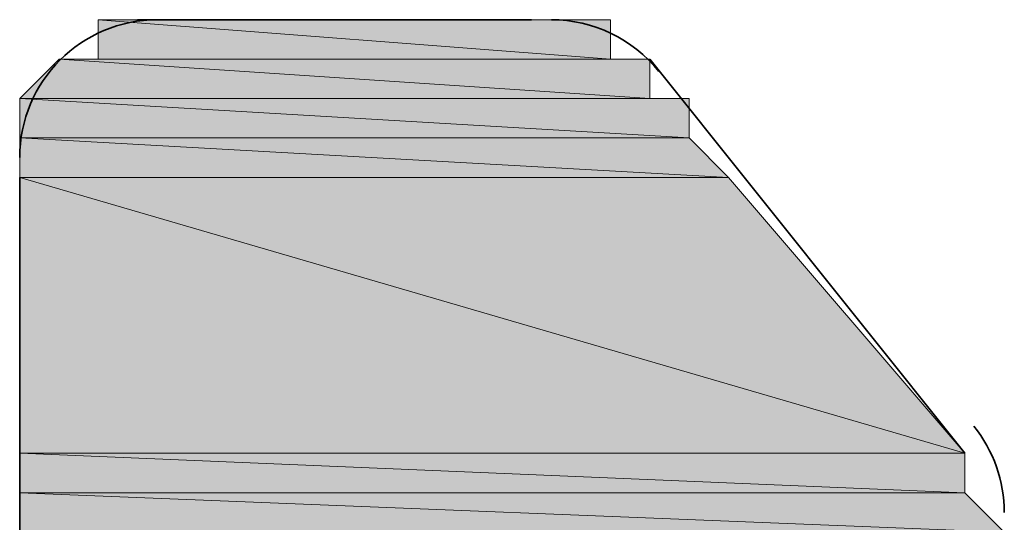
# Model space of a CAD drawing. Units: inches. Extents: x 0.2 to 8.3, y 0.4 to 10.6.
# Drawn here: x 5.2 to 5.3, y 5.9 to 5.9 of the extents above; entities that cross this region are included whole.
import ezdxf

# ---------------------------------------------------------------- set-up
doc = ezdxf.new("R2010")
doc.units = ezdxf.units.IN
doc.header["$MEASUREMENT"] = 0
doc.layers.add('Layer 1', color=7, linetype='Continuous')

# ---------------------------------------------------------------- blocks, each defined once
blk = doc.blocks.new('block 11')
at = {"layer": 'Layer 1', "true_color": 0xffffff}
h = blk.add_hatch(color=7, dxfattribs=at)
h.dxf.hatch_style = 2
edge = h.paths.add_edge_path()
edge.add_spline(control_points=[(5.229438, 5.928887), (5.229438, 5.928887), (5.251112, 5.928887), (5.251112, 5.928887), (5.251112, 5.928887), (5.229438, 5.928887), (5.229438, 5.928887)], knot_values=[0, 0, 0, 0, 1, 1, 1, 2, 2, 2, 2], degree=3, periodic=1)
edge = h.paths.add_edge_path()
edge.add_spline(control_points=[(5.251112, 5.928887), (5.251112, 5.928887), (5.229438, 5.928887), (5.229438, 5.928887), (5.229438, 5.928887), (5.251112, 5.928887), (5.251112, 5.928887)], knot_values=[0, 0, 0, 0, 1, 1, 1, 2, 2, 2, 2], degree=3, periodic=1)
h = blk.add_hatch(color=7, dxfattribs=at)
h.dxf.hatch_style = 2
h.paths.add_polyline_path([(5.229438, 5.928887), (5.251112, 5.927219), (5.229438, 5.927219)])
h.paths.add_polyline_path([(5.251112, 5.928887), (5.229438, 5.928887), (5.251112, 5.927219)])
h = blk.add_hatch(color=7, dxfattribs=at)
h.dxf.hatch_style = 2
edge = h.paths.add_edge_path()
edge.add_spline(control_points=[(5.249444, 5.928887), (5.249444, 5.928887), (5.249444, 5.928887), (5.249444, 5.928887), (5.249444, 5.928887), (5.231106, 5.928887), (5.231106, 5.928887), (5.231106, 5.928887), (5.249444, 5.928887), (5.249444, 5.928887)], knot_values=[0, 0, 0, 0, 1, 1, 1, 2, 2, 2, 3, 3, 3, 3], degree=3, periodic=1)
edge = h.paths.add_edge_path()
edge.add_spline(control_points=[(5.231106, 5.928887), (5.231106, 5.928887), (5.249444, 5.928887), (5.249444, 5.928887), (5.249444, 5.928887), (5.231106, 5.928887), (5.231106, 5.928887)], knot_values=[0, 0, 0, 0, 1, 1, 1, 2, 2, 2, 2], degree=3, periodic=1)
edge = h.paths.add_edge_path()
edge.add_spline(control_points=[(5.249444, 5.928887), (5.249444, 5.928887), (5.231106, 5.928887), (5.231106, 5.928887), (5.231106, 5.928887), (5.249444, 5.928887), (5.249444, 5.928887)], knot_values=[0, 0, 0, 0, 1, 1, 1, 2, 2, 2, 2], degree=3, periodic=1)
h = blk.add_hatch(color=7, dxfattribs=at)
h.dxf.hatch_style = 2
h.paths.add_polyline_path([(5.227783, 5.927219), (5.25278, 5.925557), (5.226115, 5.925557)])
h.paths.add_polyline_path([(5.25278, 5.927219), (5.227783, 5.927219), (5.25278, 5.925557)])
h = blk.add_hatch(color=7, dxfattribs=at)
h.dxf.hatch_style = 2
edge = h.paths.add_edge_path()
edge.add_spline(control_points=[(5.25278, 5.927219), (5.25278, 5.927219), (5.25278, 5.927219), (5.25278, 5.927219), (5.25278, 5.927219), (5.227783, 5.927219), (5.227783, 5.927219), (5.227783, 5.927219), (5.25278, 5.927219), (5.25278, 5.927219)], knot_values=[0, 0, 0, 0, 1, 1, 1, 2, 2, 2, 3, 3, 3, 3], degree=3, periodic=1)
edge = h.paths.add_edge_path()
edge.add_spline(control_points=[(5.227783, 5.927219), (5.227783, 5.927219), (5.25278, 5.927219), (5.25278, 5.927219), (5.25278, 5.927219), (5.227783, 5.927219), (5.227783, 5.927219)], knot_values=[0, 0, 0, 0, 1, 1, 1, 2, 2, 2, 2], degree=3, periodic=1)
edge = h.paths.add_edge_path()
edge.add_spline(control_points=[(5.25278, 5.927219), (5.25278, 5.927219), (5.227783, 5.927219), (5.227783, 5.927219), (5.227783, 5.927219), (5.25278, 5.927219), (5.25278, 5.927219)], knot_values=[0, 0, 0, 0, 1, 1, 1, 2, 2, 2, 2], degree=3, periodic=1)
edge = h.paths.add_edge_path()
edge.add_spline(control_points=[(5.25278, 5.927219), (5.25278, 5.927219), (5.25278, 5.927219), (5.25278, 5.927219), (5.25278, 5.927219), (5.227783, 5.927219), (5.227783, 5.927219), (5.227783, 5.927219), (5.25278, 5.927219), (5.25278, 5.927219)], knot_values=[0, 0, 0, 0, 1, 1, 1, 2, 2, 2, 3, 3, 3, 3], degree=3, periodic=1)
edge = h.paths.add_edge_path()
edge.add_spline(control_points=[(5.227783, 5.927219), (5.227783, 5.927219), (5.25278, 5.927219), (5.25278, 5.927219), (5.25278, 5.927219), (5.227783, 5.927219), (5.227783, 5.927219)], knot_values=[0, 0, 0, 0, 1, 1, 1, 2, 2, 2, 2], degree=3, periodic=1)
edge = h.paths.add_edge_path()
edge.add_spline(control_points=[(5.25278, 5.927219), (5.25278, 5.927219), (5.227783, 5.927219), (5.227783, 5.927219), (5.227783, 5.927219), (5.25278, 5.927219), (5.25278, 5.927219)], knot_values=[0, 0, 0, 0, 1, 1, 1, 2, 2, 2, 2], degree=3, periodic=1)
edge = h.paths.add_edge_path()
edge.add_spline(control_points=[(5.25278, 5.927219), (5.25278, 5.927219), (5.25278, 5.927219), (5.25278, 5.927219), (5.25278, 5.927219), (5.227783, 5.927219), (5.227783, 5.927219), (5.227783, 5.927219), (5.25278, 5.927219), (5.25278, 5.927219)], knot_values=[0, 0, 0, 0, 1, 1, 1, 2, 2, 2, 3, 3, 3, 3], degree=3, periodic=1)
h = blk.add_hatch(color=7, dxfattribs=at)
h.dxf.hatch_style = 2
edge = h.paths.add_edge_path()
edge.add_spline(control_points=[(5.229438, 5.927219), (5.229438, 5.927219), (5.251112, 5.927219), (5.251112, 5.927219), (5.251112, 5.927219), (5.229438, 5.927219), (5.229438, 5.927219)], knot_values=[0, 0, 0, 0, 1, 1, 1, 2, 2, 2, 2], degree=3, periodic=1)
h = blk.add_hatch(color=7, dxfattribs=at)
h.dxf.hatch_style = 2
edge = h.paths.add_edge_path()
edge.add_spline(control_points=[(5.254449, 5.925557), (5.254449, 5.925557), (5.254449, 5.925557), (5.254449, 5.925557), (5.254449, 5.925557), (5.226115, 5.925557), (5.226115, 5.925557), (5.226115, 5.925557), (5.254449, 5.925557), (5.254449, 5.925557)], knot_values=[0, 0, 0, 0, 1, 1, 1, 2, 2, 2, 3, 3, 3, 3], degree=3, periodic=1)
h = blk.add_hatch(color=7, dxfattribs=at)
h.dxf.hatch_style = 2
h.paths.add_polyline_path([(5.226115, 5.925557), (5.254449, 5.923889), (5.226115, 5.923889)])
h.paths.add_polyline_path([(5.254449, 5.925557), (5.226115, 5.925557), (5.254449, 5.923889)])
h = blk.add_hatch(color=7, dxfattribs=at)
h.dxf.hatch_style = 2
h.paths.add_polyline_path([(5.226115, 5.923889), (5.256104, 5.922221), (5.226115, 5.922221)])
h.paths.add_polyline_path([(5.254449, 5.923889), (5.226115, 5.923889), (5.256104, 5.922221)])
h = blk.add_hatch(color=7, dxfattribs=at)
h.dxf.hatch_style = 2
edge = h.paths.add_edge_path()
edge.add_spline(control_points=[(5.226115, 5.910556), (5.226115, 5.910556), (5.266113, 5.910556), (5.266113, 5.910556), (5.266113, 5.910556), (5.226115, 5.910556), (5.226115, 5.910556)], knot_values=[0, 0, 0, 0, 1, 1, 1, 2, 2, 2, 2], degree=3, periodic=1)
edge = h.paths.add_edge_path()
edge.add_spline(control_points=[(5.266113, 5.910556), (5.266113, 5.910556), (5.226115, 5.910556), (5.226115, 5.910556), (5.226115, 5.910556), (5.266113, 5.910556), (5.266113, 5.910556)], knot_values=[0, 0, 0, 0, 1, 1, 1, 2, 2, 2, 2], degree=3, periodic=1)
h.paths.add_polyline_path([(5.226115, 5.922221), (5.266113, 5.910556), (5.226115, 5.910556)])
h.paths.add_polyline_path([(5.256117, 5.922221), (5.226115, 5.922221), (5.266113, 5.910556)])
h = blk.add_hatch(color=7, dxfattribs=at)
h.dxf.hatch_style = 2
edge = h.paths.add_edge_path()
edge.add_spline(control_points=[(5.226115, 5.908888), (5.226115, 5.908888), (5.266113, 5.908888), (5.266113, 5.908888), (5.266113, 5.908888), (5.226115, 5.908888), (5.226115, 5.908888)], knot_values=[0, 0, 0, 0, 1, 1, 1, 2, 2, 2, 2], degree=3, periodic=1)
edge = h.paths.add_edge_path()
edge.add_spline(control_points=[(5.266113, 5.908888), (5.266113, 5.908888), (5.226115, 5.908888), (5.226115, 5.908888), (5.226115, 5.908888), (5.266113, 5.908888), (5.266113, 5.908888)], knot_values=[0, 0, 0, 0, 1, 1, 1, 2, 2, 2, 2], degree=3, periodic=1)
h.paths.add_polyline_path([(5.226115, 5.910556), (5.266113, 5.908888), (5.226115, 5.908888)])
h.paths.add_polyline_path([(5.266113, 5.910556), (5.226115, 5.910556), (5.266113, 5.908888)])
h = blk.add_hatch(color=7, dxfattribs=at)
h.dxf.hatch_style = 2
h.paths.add_polyline_path([(5.226115, 5.908888), (5.267782, 5.90722), (5.226115, 5.90722)])
h.paths.add_polyline_path([(5.266113, 5.908888), (5.226115, 5.908888), (5.267782, 5.90722)])
at = {"layer": 'Layer 1', "lineweight": 0}
for points in [[(5.231106, 5.928887), (5.251112, 5.928887), (5.229438, 5.928887), (5.231106, 5.928887)], [(5.231106, 5.928887), (5.251112, 5.928887), (5.229438, 5.928887), (5.231106, 5.928887)], [(5.229438, 5.928887), (5.251112, 5.927219), (5.229438, 5.927219), (5.229438, 5.928887)], [(5.251112, 5.928887), (5.229438, 5.928887), (5.251112, 5.927219), (5.251112, 5.928887)], [(5.229438, 5.928887), (5.251112, 5.927219), (5.229438, 5.927219), (5.229438, 5.928887)], [(5.251112, 5.928887), (5.229438, 5.928887), (5.251112, 5.927219), (5.251112, 5.928887)], [(5.249444, 5.928887), (5.231106, 5.928887), (5.247776, 5.928887), (5.249444, 5.928887)], [(5.249444, 5.928887), (5.231106, 5.928887), (5.247776, 5.928887), (5.249444, 5.928887)], [(5.249444, 5.928887), (5.231106, 5.928887), (5.251112, 5.928887), (5.249444, 5.928887)], [(5.249444, 5.928887), (5.231106, 5.928887), (5.251112, 5.928887), (5.249444, 5.928887)], [(5.227783, 5.927219), (5.25278, 5.925557), (5.226115, 5.925557), (5.227783, 5.927219)], [(5.227783, 5.927219), (5.25278, 5.925557), (5.226115, 5.925557), (5.227783, 5.927219)], [(5.251112, 5.927219), (5.229438, 5.927219), (5.227783, 5.927219), (5.251112, 5.927219)], [(5.251112, 5.927219), (5.229438, 5.927219), (5.227783, 5.927219), (5.251112, 5.927219)], [(5.25278, 5.927219), (5.227783, 5.927219), (5.251112, 5.927219), (5.25278, 5.927219)], [(5.25278, 5.927219), (5.227783, 5.927219), (5.251112, 5.927219), (5.25278, 5.927219)], [(5.25278, 5.927219), (5.227783, 5.927219), (5.25278, 5.925557), (5.25278, 5.927219)], [(5.25278, 5.927219), (5.227783, 5.927219), (5.25278, 5.925557), (5.25278, 5.927219)], [(5.254449, 5.925557), (5.226115, 5.925557), (5.25278, 5.925557), (5.254449, 5.925557)], [(5.254449, 5.925557), (5.226115, 5.925557), (5.25278, 5.925557), (5.254449, 5.925557)], [(5.226115, 5.925557), (5.254449, 5.923889), (5.226115, 5.923889), (5.226115, 5.925557)], [(5.254449, 5.925557), (5.226115, 5.925557), (5.254449, 5.923889), (5.254449, 5.925557)], [(5.226115, 5.925557), (5.254449, 5.923889), (5.226115, 5.923889), (5.226115, 5.925557)], [(5.254449, 5.925557), (5.226115, 5.925557), (5.254449, 5.923889), (5.254449, 5.925557)], [(5.226115, 5.923889), (5.256104, 5.922221), (5.226115, 5.922221), (5.226115, 5.923889)], [(5.254449, 5.923889), (5.226115, 5.923889), (5.256104, 5.922221), (5.254449, 5.923889)], [(5.226115, 5.923889), (5.256104, 5.922221), (5.226115, 5.922221), (5.226115, 5.923889)], [(5.254449, 5.923889), (5.226115, 5.923889), (5.256104, 5.922221), (5.254449, 5.923889)], [(5.226115, 5.922221), (5.266113, 5.910556), (5.226115, 5.910556), (5.226115, 5.922221)], [(5.256117, 5.922221), (5.226115, 5.922221), (5.266113, 5.910556), (5.256117, 5.922221)], [(5.226115, 5.922221), (5.266113, 5.910556), (5.226115, 5.910556), (5.226115, 5.922221)], [(5.256117, 5.922221), (5.226115, 5.922221), (5.266113, 5.910556), (5.256117, 5.922221)], [(5.226115, 5.910556), (5.266113, 5.908888), (5.226115, 5.908888), (5.226115, 5.910556)], [(5.266113, 5.910556), (5.226115, 5.910556), (5.266113, 5.908888), (5.266113, 5.910556)], [(5.226115, 5.910556), (5.266113, 5.908888), (5.226115, 5.908888), (5.226115, 5.910556)], [(5.266113, 5.910556), (5.226115, 5.910556), (5.266113, 5.908888), (5.266113, 5.910556)], [(5.226115, 5.908888), (5.267782, 5.90722), (5.226115, 5.90722), (5.226115, 5.908888)], [(5.266113, 5.908888), (5.226115, 5.908888), (5.267782, 5.90722), (5.266113, 5.908888)], [(5.226115, 5.908888), (5.267782, 5.90722), (5.226115, 5.90722), (5.226115, 5.908888)], [(5.266113, 5.908888), (5.226115, 5.908888), (5.267782, 5.90722), (5.266113, 5.908888)]]:
    blk.add_lwpolyline(points, dxfattribs=at)
at = {"layer": 'Layer 1', "color": 7, "lineweight": 35, "true_color": 0xffffff}
for points in [[(5.247776, 5.928887), (5.231106, 5.928887)], [(5.266113, 5.910556), (5.25278, 5.927219)], [(5.226115, 5.922221), (5.226115, 5.870558)]]:
    blk.add_lwpolyline(points, dxfattribs=at)
for points in [[(5.231947, 5.928887), (5.228719, 5.928887), (5.226115, 5.926276), (5.226115, 5.923055)], [(5.25316, 5.926697), (5.252062, 5.92808), (5.25038, 5.928887), (5.248617, 5.928887)], [(5.267782, 5.908054), (5.267782, 5.909383), (5.26732, 5.910665), (5.266493, 5.911702)]]:
    blk.add_open_spline(points, degree=3, dxfattribs=at)
at = {"layer": 'Layer 1', "lineweight": 0}
for points, knots in [([(5.229438, 5.928887), (5.229438, 5.928887), (5.251112, 5.928887), (5.251112, 5.928887), (5.251112, 5.928887), (5.229438, 5.928887), (5.229438, 5.928887)], [0, 0, 0, 0, 1, 1, 1, 2, 2, 2, 2]), ([(5.251112, 5.928887), (5.251112, 5.928887), (5.229438, 5.928887), (5.229438, 5.928887), (5.229438, 5.928887), (5.251112, 5.928887), (5.251112, 5.928887)], [0, 0, 0, 0, 1, 1, 1, 2, 2, 2, 2]), ([(5.229438, 5.928887), (5.229438, 5.928887), (5.251112, 5.928887), (5.251112, 5.928887), (5.251112, 5.928887), (5.229438, 5.928887), (5.229438, 5.928887)], [0, 0, 0, 0, 1, 1, 1, 2, 2, 2, 2]), ([(5.251112, 5.928887), (5.251112, 5.928887), (5.229438, 5.928887), (5.229438, 5.928887), (5.229438, 5.928887), (5.251112, 5.928887), (5.251112, 5.928887)], [0, 0, 0, 0, 1, 1, 1, 2, 2, 2, 2]), ([(5.249444, 5.928887), (5.249444, 5.928887), (5.249444, 5.928887), (5.249444, 5.928887), (5.249444, 5.928887), (5.231106, 5.928887), (5.231106, 5.928887), (5.231106, 5.928887), (5.249444, 5.928887), (5.249444, 5.928887)], [0, 0, 0, 0, 1, 1, 1, 2, 2, 2, 3, 3, 3, 3]), ([(5.231106, 5.928887), (5.231106, 5.928887), (5.249444, 5.928887), (5.249444, 5.928887), (5.249444, 5.928887), (5.231106, 5.928887), (5.231106, 5.928887)], [0, 0, 0, 0, 1, 1, 1, 2, 2, 2, 2]), ([(5.249444, 5.928887), (5.249444, 5.928887), (5.231106, 5.928887), (5.231106, 5.928887), (5.231106, 5.928887), (5.249444, 5.928887), (5.249444, 5.928887)], [0, 0, 0, 0, 1, 1, 1, 2, 2, 2, 2]), ([(5.249444, 5.928887), (5.249444, 5.928887), (5.249444, 5.928887), (5.249444, 5.928887), (5.249444, 5.928887), (5.231106, 5.928887), (5.231106, 5.928887), (5.231106, 5.928887), (5.249444, 5.928887), (5.249444, 5.928887)], [0, 0, 0, 0, 1, 1, 1, 2, 2, 2, 3, 3, 3, 3]), ([(5.231106, 5.928887), (5.231106, 5.928887), (5.249444, 5.928887), (5.249444, 5.928887), (5.249444, 5.928887), (5.231106, 5.928887), (5.231106, 5.928887)], [0, 0, 0, 0, 1, 1, 1, 2, 2, 2, 2]), ([(5.249444, 5.928887), (5.249444, 5.928887), (5.231106, 5.928887), (5.231106, 5.928887), (5.231106, 5.928887), (5.249444, 5.928887), (5.249444, 5.928887)], [0, 0, 0, 0, 1, 1, 1, 2, 2, 2, 2]), ([(5.25278, 5.927219), (5.25278, 5.927219), (5.25278, 5.927219), (5.25278, 5.927219), (5.25278, 5.927219), (5.227783, 5.927219), (5.227783, 5.927219), (5.227783, 5.927219), (5.25278, 5.927219), (5.25278, 5.927219)], [0, 0, 0, 0, 1, 1, 1, 2, 2, 2, 3, 3, 3, 3]), ([(5.227783, 5.927219), (5.227783, 5.927219), (5.25278, 5.927219), (5.25278, 5.927219), (5.25278, 5.927219), (5.227783, 5.927219), (5.227783, 5.927219)], [0, 0, 0, 0, 1, 1, 1, 2, 2, 2, 2]), ([(5.25278, 5.927219), (5.25278, 5.927219), (5.227783, 5.927219), (5.227783, 5.927219), (5.227783, 5.927219), (5.25278, 5.927219), (5.25278, 5.927219)], [0, 0, 0, 0, 1, 1, 1, 2, 2, 2, 2]), ([(5.25278, 5.927219), (5.25278, 5.927219), (5.25278, 5.927219), (5.25278, 5.927219), (5.25278, 5.927219), (5.227783, 5.927219), (5.227783, 5.927219), (5.227783, 5.927219), (5.25278, 5.927219), (5.25278, 5.927219)], [0, 0, 0, 0, 1, 1, 1, 2, 2, 2, 3, 3, 3, 3]), ([(5.227783, 5.927219), (5.227783, 5.927219), (5.25278, 5.927219), (5.25278, 5.927219), (5.25278, 5.927219), (5.227783, 5.927219), (5.227783, 5.927219)], [0, 0, 0, 0, 1, 1, 1, 2, 2, 2, 2]), ([(5.25278, 5.927219), (5.25278, 5.927219), (5.227783, 5.927219), (5.227783, 5.927219), (5.227783, 5.927219), (5.25278, 5.927219), (5.25278, 5.927219)], [0, 0, 0, 0, 1, 1, 1, 2, 2, 2, 2]), ([(5.25278, 5.927219), (5.25278, 5.927219), (5.25278, 5.927219), (5.25278, 5.927219), (5.25278, 5.927219), (5.227783, 5.927219), (5.227783, 5.927219), (5.227783, 5.927219), (5.25278, 5.927219), (5.25278, 5.927219)], [0, 0, 0, 0, 1, 1, 1, 2, 2, 2, 3, 3, 3, 3]), ([(5.25278, 5.927219), (5.25278, 5.927219), (5.25278, 5.927219), (5.25278, 5.927219), (5.25278, 5.927219), (5.227783, 5.927219), (5.227783, 5.927219), (5.227783, 5.927219), (5.25278, 5.927219), (5.25278, 5.927219)], [0, 0, 0, 0, 1, 1, 1, 2, 2, 2, 3, 3, 3, 3]), ([(5.227783, 5.927219), (5.227783, 5.927219), (5.25278, 5.927219), (5.25278, 5.927219), (5.25278, 5.927219), (5.227783, 5.927219), (5.227783, 5.927219)], [0, 0, 0, 0, 1, 1, 1, 2, 2, 2, 2]), ([(5.25278, 5.927219), (5.25278, 5.927219), (5.227783, 5.927219), (5.227783, 5.927219), (5.227783, 5.927219), (5.25278, 5.927219), (5.25278, 5.927219)], [0, 0, 0, 0, 1, 1, 1, 2, 2, 2, 2]), ([(5.25278, 5.927219), (5.25278, 5.927219), (5.25278, 5.927219), (5.25278, 5.927219), (5.25278, 5.927219), (5.227783, 5.927219), (5.227783, 5.927219), (5.227783, 5.927219), (5.25278, 5.927219), (5.25278, 5.927219)], [0, 0, 0, 0, 1, 1, 1, 2, 2, 2, 3, 3, 3, 3]), ([(5.227783, 5.927219), (5.227783, 5.927219), (5.25278, 5.927219), (5.25278, 5.927219), (5.25278, 5.927219), (5.227783, 5.927219), (5.227783, 5.927219)], [0, 0, 0, 0, 1, 1, 1, 2, 2, 2, 2]), ([(5.25278, 5.927219), (5.25278, 5.927219), (5.227783, 5.927219), (5.227783, 5.927219), (5.227783, 5.927219), (5.25278, 5.927219), (5.25278, 5.927219)], [0, 0, 0, 0, 1, 1, 1, 2, 2, 2, 2]), ([(5.25278, 5.927219), (5.25278, 5.927219), (5.25278, 5.927219), (5.25278, 5.927219), (5.25278, 5.927219), (5.227783, 5.927219), (5.227783, 5.927219), (5.227783, 5.927219), (5.25278, 5.927219), (5.25278, 5.927219)], [0, 0, 0, 0, 1, 1, 1, 2, 2, 2, 3, 3, 3, 3]), ([(5.229438, 5.927219), (5.229438, 5.927219), (5.251112, 5.927219), (5.251112, 5.927219), (5.251112, 5.927219), (5.229438, 5.927219), (5.229438, 5.927219)], [0, 0, 0, 0, 1, 1, 1, 2, 2, 2, 2]), ([(5.229438, 5.927219), (5.229438, 5.927219), (5.251112, 5.927219), (5.251112, 5.927219), (5.251112, 5.927219), (5.229438, 5.927219), (5.229438, 5.927219)], [0, 0, 0, 0, 1, 1, 1, 2, 2, 2, 2]), ([(5.254449, 5.925557), (5.254449, 5.925557), (5.254449, 5.925557), (5.254449, 5.925557), (5.254449, 5.925557), (5.226115, 5.925557), (5.226115, 5.925557), (5.226115, 5.925557), (5.254449, 5.925557), (5.254449, 5.925557)], [0, 0, 0, 0, 1, 1, 1, 2, 2, 2, 3, 3, 3, 3]), ([(5.254449, 5.925557), (5.254449, 5.925557), (5.254449, 5.925557), (5.254449, 5.925557), (5.254449, 5.925557), (5.226115, 5.925557), (5.226115, 5.925557), (5.226115, 5.925557), (5.254449, 5.925557), (5.254449, 5.925557)], [0, 0, 0, 0, 1, 1, 1, 2, 2, 2, 3, 3, 3, 3]), ([(5.226115, 5.910556), (5.226115, 5.910556), (5.266113, 5.910556), (5.266113, 5.910556), (5.266113, 5.910556), (5.226115, 5.910556), (5.226115, 5.910556)], [0, 0, 0, 0, 1, 1, 1, 2, 2, 2, 2]), ([(5.266113, 5.910556), (5.266113, 5.910556), (5.226115, 5.910556), (5.226115, 5.910556), (5.226115, 5.910556), (5.266113, 5.910556), (5.266113, 5.910556)], [0, 0, 0, 0, 1, 1, 1, 2, 2, 2, 2]), ([(5.226115, 5.910556), (5.226115, 5.910556), (5.266113, 5.910556), (5.266113, 5.910556), (5.266113, 5.910556), (5.226115, 5.910556), (5.226115, 5.910556)], [0, 0, 0, 0, 1, 1, 1, 2, 2, 2, 2]), ([(5.266113, 5.910556), (5.266113, 5.910556), (5.226115, 5.910556), (5.226115, 5.910556), (5.226115, 5.910556), (5.266113, 5.910556), (5.266113, 5.910556)], [0, 0, 0, 0, 1, 1, 1, 2, 2, 2, 2]), ([(5.226115, 5.908888), (5.226115, 5.908888), (5.266113, 5.908888), (5.266113, 5.908888), (5.266113, 5.908888), (5.226115, 5.908888), (5.226115, 5.908888)], [0, 0, 0, 0, 1, 1, 1, 2, 2, 2, 2]), ([(5.266113, 5.908888), (5.266113, 5.908888), (5.226115, 5.908888), (5.226115, 5.908888), (5.226115, 5.908888), (5.266113, 5.908888), (5.266113, 5.908888)], [0, 0, 0, 0, 1, 1, 1, 2, 2, 2, 2]), ([(5.226115, 5.908888), (5.226115, 5.908888), (5.266113, 5.908888), (5.266113, 5.908888), (5.266113, 5.908888), (5.226115, 5.908888), (5.226115, 5.908888)], [0, 0, 0, 0, 1, 1, 1, 2, 2, 2, 2]), ([(5.266113, 5.908888), (5.266113, 5.908888), (5.226115, 5.908888), (5.226115, 5.908888), (5.226115, 5.908888), (5.266113, 5.908888), (5.266113, 5.908888)], [0, 0, 0, 0, 1, 1, 1, 2, 2, 2, 2])]:
    blk.add_open_spline(points, degree=3, knots=knots, dxfattribs=at)

msp = doc.modelspace()

# ---------------------------------------------------------------- block references
at = {"layer": 'Layer 1'}
msp.add_blockref('block 11', (0, 0), dxfattribs=at)

doc.saveas('drawing.dxf')
